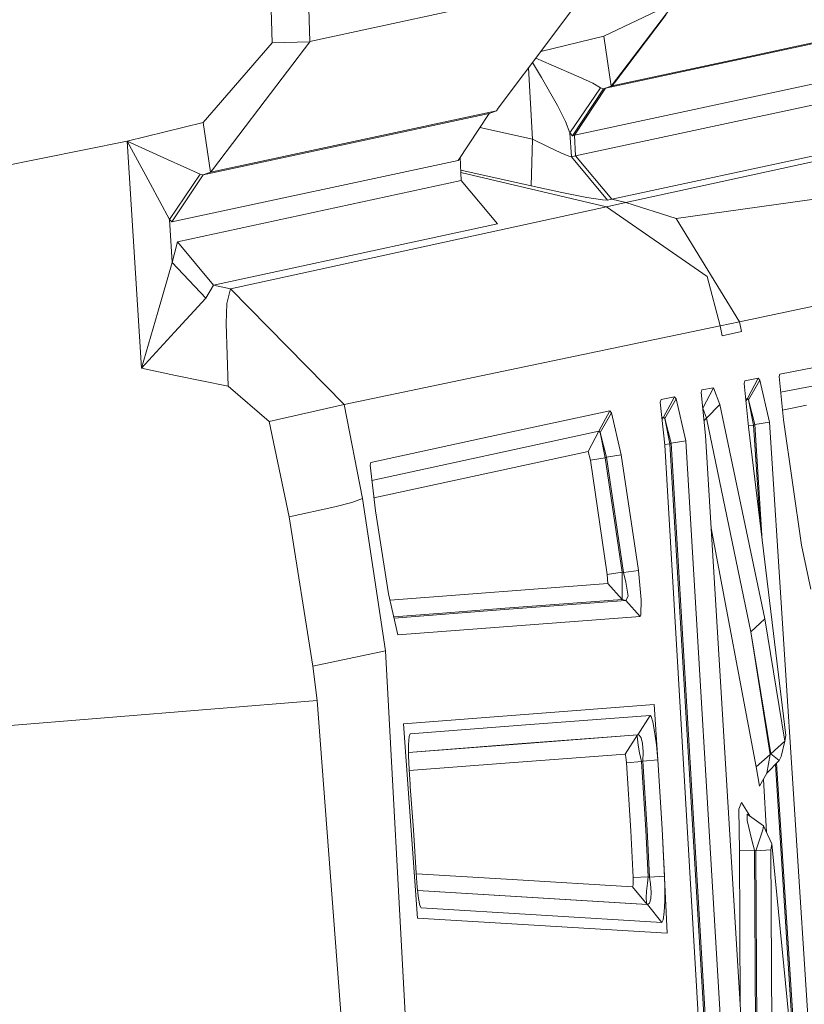
# Model space of a CAD drawing. Units: millimetres. Extents: x -1518 to 1525, y -306 to 3906.
# Drawn here: x 999 to 1007, y 2167 to 2178 of the extents above; entities that cross this region are included whole.
import ezdxf

# ---------------------------------------------------------------- set-up
doc = ezdxf.new("R2010")
doc.units = ezdxf.units.MM
doc.layers.add('1', color=7, linetype='Continuous', true_color=0xffffff)
doc.styles.add('blockfont', font='simplex.shx')
doc.dimstyles.get("Standard").update_dxf_attribs({"dimtxt": 0.18, "dimasz": 0.18, "dimexe": 0.18, "dimexo": 0.0625, "dimgap": 0.09, "dimtad": 0, "dimtih": 1, "dimtoh": 1, "dimdec": 4, "dimzin": 0, "dimdsep": 46, "dimtxsty": 'Standard', "dimcen": 0.09, "dimadec": 0, "dimazin": 0, "dimtfac": 1, "dimtdec": 4, "dimtofl": 0, "dimtmove": 0, "dimatfit": 3, "dimfxl": 1, "dimtolj": 1, "dimtzin": 0, "dimarcsym": 0})

# ---------------------------------------------------------------- blocks, each defined once
blk = doc.blocks.new('_U0')
at = {"layer": '1', "color": 18, "lineweight": 13}
for p, q in [((51.10005, 3636.279939), (26.10005, 3636.279939)), ((26.10005, 3636.279939), (26.10005, 3542.529939)), ((282.766717, 3636.279939), (257.766717, 3636.279939)), ((282.766717, 3542.529939), (282.766717, 3636.279939)), ((-1283.869565, 1583.73439), (-1283.869565, 3592.579939)), ((1283.869445, 1583.73439), (1283.869445, 3592.579939)), ((-1283.869565, 3589.404939), (-292.883283, 3589.404939)), ((1283.869445, 3589.404939), (284.354217, 3589.404939)), ((26.10005, 3542.529939), (51.10005, 3542.529939)), ((257.766717, 3542.529939), (282.766717, 3542.529939))]:
    blk.add_line(p, q, dxfattribs=at)
at = {"layer": '1', "color": 18, "lineweight": 70}
for points in [[(-1283.869565, 3589.404939), (-1233.869614, 3602.802399), (-1233.869515, 3576.00748)], [(1283.869445, 3589.404939), (1233.869495, 3576.00748), (1233.869396, 3602.802399)]]:
    blk.add_solid(points, dxfattribs=at)
at = {"layer": '1', "color": 18, "linetype": 'Continuous', "lineweight": 13, "char_height": 50, "attachment_point": 7, "line_spacing_factor": 0.903614, "style": 'blockfont'}
for s, insert in [('\\W1.3854;101.1', (-288.645783, 3550.509106)), ('\\W1.1591;2568', (50.62505, 3550.509106))]:
    blk.add_mtext(s, dxfattribs=dict(at, insert=insert))

msp = doc.modelspace()

# ---------------------------------------------------------------- linework, layer by layer
at = {"layer": '1', "color": 18, "linetype": 'Continuous', "lineweight": 13}
for p, q in [((1001.252532, 2195.060737), (1001.818538, 2177.276142)), ((1000.853419, 2195.032127), (1001.41871, 2177.260406)), ((1005.014837, 2176.800973), (1006.069601, 2178.185709)), ((1004.828155, 2177.918441), (1004.364431, 2177.297361)), ((1001.818538, 2177.276142), (1003.323257, 2177.600152)), ((1004.937112, 2177.330739), (1005.570114, 2177.630193)), ((1005.600393, 2177.562244), (1005.0506, 2176.83459)), ((1007.971227, 2177.426584), (1004.955947, 2176.77737)), ((1008.048713, 2177.45424), (1006.531179, 2177.126892)), ((1004.364431, 2177.297361), (1003.817737, 2176.565654)), ((1004.937112, 2177.330739), (1004.267782, 2177.168004)), ((1005.014837, 2176.800973), (1004.937112, 2177.330739)), ((1000.686288, 2176.41402), (1001.41871, 2177.260406)), ((1001.343369, 2176.647193), (1001.818657, 2177.271373)), ((1001.41871, 2177.260406), (1001.818657, 2177.271373)), ((1001.818657, 2177.271373), (1001.818538, 2177.276142)), ((1004.215834, 2177.098475), (1004.378974, 2177.026041)), ((1006.531179, 2177.126892), (1005.026042, 2176.802166)), ((1004.182041, 2176.238306), (1004.138183, 2176.994546)), ((1004.275024, 2176.892765), (1004.181346, 2177.052316)), ((1004.378974, 2177.026041), (1004.671752, 2176.899917)), ((1004.275024, 2176.892765), (1004.446208, 2176.593549)), ((1007.640541, 2176.927812), (1004.625261, 2176.278598)), ((1004.821002, 2176.831968), (1004.671752, 2176.899917)), ((1004.578769, 2176.304348), (1004.90278, 2176.782615)), ((1004.604042, 2176.27383), (1004.934967, 2176.77284)), ((1004.625261, 2176.278598), (1004.955947, 2176.77737)), ((1004.90278, 2176.782615), (1004.821002, 2176.831968)), ((1004.934967, 2176.77284), (1004.90278, 2176.782615)), ((1004.934967, 2176.77284), (1005.014837, 2176.800973)), ((1004.955947, 2176.77737), (1004.934967, 2176.77284)), ((1005.026042, 2176.802166), (1004.955947, 2176.77737)), ((1005.026042, 2176.802166), (1005.014837, 2176.800973)), ((1005.0506, 2176.83459), (1005.026042, 2176.802166)), ((1007.675827, 2176.713474), (1004.637659, 2176.059015)), ((1001.343369, 2176.647193), (1000.784039, 2175.912387)), ((1003.817737, 2176.565654), (1003.797948, 2176.538951)), ((1004.446208, 2176.593549), (1004.532754, 2176.424749)), ((1003.720701, 2176.511295), (1000.683665, 2175.857313)), ((1003.797948, 2176.538951), (1002.280831, 2176.212318)), ((1003.720701, 2176.511295), (1003.390014, 2176.012523)), ((1003.797948, 2176.538951), (1003.720701, 2176.511295)), ((999.877751, 2176.217325), (1000.686288, 2176.41402)), ((1000.686288, 2176.41402), (1000.763655, 2175.885684)), ((1003.622517, 2176.363205), (1004.182041, 2176.238306)), ((1004.578769, 2176.304348), (1004.532754, 2176.424749)), ((1008.806646, 2176.356561), (1005.170047, 2175.565012)), ((1004.167974, 2175.742633), (1004.182041, 2176.238306)), ((1004.182041, 2176.238306), (1004.34655, 2176.157243)), ((1004.604042, 2176.27383), (1004.578769, 2176.304348)), ((1004.593313, 2176.049478), (1004.578769, 2176.304348)), ((1004.625261, 2176.278598), (1004.604042, 2176.27383)), ((1004.637659, 2176.059015), (1004.625261, 2176.278598)), ((1005.022466, 2175.599582), (1008.060634, 2176.254041)), ((997.208357, 2175.678976), (999.877751, 2176.217325)), ((999.877751, 2176.217325), (1000.028968, 2173.805244)), ((999.877751, 2176.217325), (1000.305057, 2176.02349)), ((999.877751, 2176.217325), (1000.122547, 2175.766237)), ((1000.763655, 2175.885684), (1002.280831, 2176.212318)), ((1004.481256, 2176.093824), (1004.34655, 2176.157243)), ((1000.653148, 2175.865896), (1000.305057, 2176.02349)), ((1003.4253, 2175.797708), (1003.411667, 2176.045182)), ((1004.481256, 2176.093824), (1004.566848, 2176.057346)), ((1004.566848, 2176.057346), (1004.593313, 2176.049478)), ((1004.593313, 2176.049478), (1004.637659, 2176.059015)), ((1004.97812, 2175.590045), (1004.593313, 2176.049478)), ((1005.022466, 2175.599582), (1004.637659, 2176.059015)), ((1003.390014, 2176.012523), (1000.352979, 2175.358541)), ((1009.668052, 2175.953872), (1005.706489, 2175.394781)), ((1009.668052, 2175.953872), (1005.706489, 2175.394781)), ((1000.328898, 2175.385959), (1000.653148, 2175.865896)), ((1000.683665, 2175.857313), (1000.352979, 2175.358541)), ((1000.683665, 2175.857313), (1000.653148, 2175.865896)), ((1000.763655, 2175.885684), (1000.683665, 2175.857313)), ((1000.763655, 2175.885684), (1000.784039, 2175.912387)), ((1003.419117, 2175.909941), (1004.167974, 2175.742633)), ((1003.420643, 2175.882249), (1004.965007, 2175.520189)), ((1000.328898, 2175.385959), (1000.122547, 2175.766237)), ((1003.4253, 2175.797708), (1000.410795, 2175.148256)), ((1003.810108, 2175.338514), (1003.4253, 2175.797708)), ((1004.167974, 2175.742633), (1004.491985, 2175.672777)), ((1004.491985, 2175.672777), (1004.757345, 2175.620086)), ((1004.757345, 2175.620086), (1004.925668, 2175.592906)), ((1004.965007, 2175.520189), (1000.973582, 2174.649007)), ((1004.97812, 2175.590045), (1004.925668, 2175.592906)), ((1005.170047, 2175.565012), (1004.965007, 2175.520189)), ((1004.965007, 2175.520189), (1006.03503, 2174.77823)), ((1005.022466, 2175.599582), (1004.97812, 2175.590045)), ((1005.170047, 2175.565012), (1005.022466, 2175.599582)), ((1005.706489, 2175.394781), (1005.170047, 2175.565012)), ((1000.328898, 2175.385959), (1000.356317, 2174.929149)), ((1000.352979, 2175.358541), (1000.328898, 2175.385959)), ((1003.810108, 2175.338514), (1000.795603, 2174.689062)), ((1006.379783, 2174.299963), (1005.706489, 2175.394781)), ((1000.356317, 2174.929149), (1000.410795, 2175.148256)), ((1000.795603, 2174.689062), (1000.410795, 2175.148256)), ((1010.023773, 2175.068386), (1006.379783, 2174.299963)), ((1000.356317, 2174.929149), (1000.202417, 2174.400575)), ((1000.356317, 2174.929149), (1000.71311, 2174.549825)), ((1006.174028, 2174.25657), (1006.03503, 2174.77823)), ((1000.795603, 2174.689062), (1000.71311, 2174.549825)), ((1000.973582, 2174.649007), (1000.795603, 2174.689062)), ((1000.936866, 2174.492128), (1000.973582, 2174.649007)), ((1002.18153, 2173.420913), (1000.973582, 2174.649007)), ((1000.71311, 2174.549825), (1000.379801, 2174.187191)), ((1000.929356, 2174.281604), (1000.936866, 2174.492128)), ((1000.028968, 2173.805244), (1000.202417, 2174.400575)), ((1000.951529, 2173.614986), (1000.929356, 2174.281604)), ((1002.18153, 2173.420913), (1006.174028, 2174.25657)), ((1006.379783, 2174.299963), (1006.174028, 2174.25657)), ((1006.174028, 2174.25657), (1006.194055, 2174.151428)), ((1006.379783, 2174.299963), (1006.399333, 2174.196012)), ((1000.028968, 2173.805244), (1000.379801, 2174.187191)), ((1006.194055, 2174.151428), (1006.399333, 2174.196012)), ((1006.806552, 2173.743017), (1007.321298, 2173.844106)), ((1000.028968, 2173.805244), (1000.391364, 2173.729427)), ((1000.951529, 2173.614986), (1000.391364, 2173.729427)), ((1006.806552, 2173.743017), (1006.797731, 2173.716552)), ((1006.426752, 2173.643358), (1006.435812, 2173.670776)), ((1006.426752, 2173.643358), (1006.474435, 2173.185356)), ((1006.435812, 2173.670776), (1006.576955, 2173.701055)), ((1006.576955, 2173.701055), (1006.462038, 2173.484333)), ((1006.59436, 2173.679359), (1006.472528, 2173.47122)), ((1006.59436, 2173.679359), (1006.576955, 2173.701055)), ((1006.698549, 2173.233755), (1006.59436, 2173.679359)), ((1006.797731, 2173.716552), (1006.844699, 2173.257835)), ((1007.205904, 2173.627622), (1006.814728, 2173.550548)), ((1001.386642, 2173.240192), (1000.951529, 2173.614986)), ((1005.97924, 2173.577554), (1005.97018, 2173.549898)), ((1005.97018, 2173.549898), (1006.018341, 2173.092372)), ((1005.97924, 2173.577554), (1006.103218, 2173.599489)), ((1006.103218, 2173.599489), (1005.988538, 2173.382528)), ((1006.103218, 2173.599489), (1006.167829, 2173.42139)), ((1002.18153, 2173.420913), (1001.386642, 2173.240192)), ((1002.376437, 2172.423608), (1002.18153, 2173.420913)), ((1005.537689, 2173.44404), (1005.546749, 2173.47265)), ((1005.537689, 2173.44404), (1005.586326, 2172.987468)), ((1005.546749, 2173.47265), (1005.687654, 2173.503168)), ((1005.687654, 2173.503168), (1005.573213, 2173.286207)), ((1005.705774, 2173.480279), (1005.58418, 2173.272378)), ((1005.687654, 2173.503168), (1005.705774, 2173.480279)), ((1005.810201, 2173.035629), (1005.705774, 2173.480279)), ((1006.167829, 2173.42139), (1006.027162, 2173.276193)), ((1006.647289, 2171.144731), (1006.167829, 2173.42139)), ((1006.462038, 2173.484333), (1006.44372, 2173.480372)), ((1006.462038, 2173.484333), (1006.446354, 2173.455076)), ((1006.462038, 2173.484333), (1006.472528, 2173.47122)), ((1006.472528, 2173.47122), (1006.540954, 2173.20729)), ((1006.472528, 2173.47122), (1006.528556, 2173.202999)), ((1007.090271, 2173.413045), (1006.833992, 2173.362408)), ((1004.340827, 2173.212059), (1005.000293, 2173.354633)), ((1005.000293, 2173.354633), (1004.886329, 2173.137434)), ((1005.01889, 2173.330791), (1004.897535, 2173.12289)), ((1005.01889, 2173.330791), (1005.000293, 2173.354633)), ((1005.01889, 2173.330791), (1005.123556, 2172.887332)), ((1005.988538, 2173.382528), (1005.987811, 2173.382399)), ((1005.988538, 2173.382528), (1005.98792, 2173.38137)), ((1006.027162, 2173.276193), (1005.988538, 2173.382528)), ((1001.596093, 2172.230012), (1001.386642, 2173.240192)), ((1003.732383, 2173.08069), (1004.340827, 2173.212059)), ((1005.573213, 2173.286207), (1005.554924, 2173.282246)), ((1005.573213, 2173.286207), (1005.557618, 2173.256961)), ((1005.573213, 2173.286207), (1005.58418, 2173.272378)), ((1005.58418, 2173.272378), (1005.652606, 2173.009164)), ((1005.58418, 2173.272378), (1005.640209, 2173.004873)), ((1006.027162, 2173.276193), (1006.001731, 2173.25016)), ((1006.498516, 2171.006687), (1006.027162, 2173.276193)), ((1006.528556, 2173.202999), (1006.473559, 2173.193777)), ((1006.540954, 2173.20729), (1006.528556, 2173.202999)), ((1006.528556, 2173.202999), (1006.59261, 2172.205393)), ((1006.698549, 2173.233755), (1006.540954, 2173.20729)), ((1006.540954, 2173.20729), (1006.620037, 2171.97795)), ((1006.698549, 2173.233755), (1007.20185, 2165.411956)), ((1007.037342, 2171.929128), (1006.844699, 2173.257835)), ((1004.886329, 2173.137434), (1002.475049, 2172.615217)), ((1004.886329, 2173.137434), (1004.771888, 2172.922142)), ((1004.897535, 2173.12289), (1004.886329, 2173.137434)), ((1004.897535, 2173.12289), (1004.965961, 2172.860391)), ((1004.897535, 2173.12289), (1004.953563, 2172.8561)), ((1006.474435, 2173.185356), (1006.869733, 2169.907339)), ((1003.732383, 2173.08069), (1002.46489, 2172.806747)), ((1005.640209, 2173.004873), (1005.585459, 2172.99561)), ((1005.652606, 2173.009164), (1005.640209, 2173.004873)), ((1005.640209, 2173.004873), (1006.103933, 2165.221698)), ((1005.810201, 2173.035629), (1005.652606, 2173.009164)), ((1005.652606, 2173.009164), (1006.118238, 2165.218599)), ((1005.810201, 2173.035629), (1006.277502, 2165.215738)), ((1006.49637, 2165.262945), (1006.018341, 2173.092372)), ((1004.771888, 2172.922142), (1002.496867, 2172.428752)), ((1004.771888, 2172.922142), (1004.795969, 2172.829397)), ((1005.123556, 2172.887332), (1004.965961, 2172.860391)), ((1005.123556, 2172.887332), (1005.304754, 2171.658285)), ((1005.586326, 2172.987468), (1006.04409, 2165.1671)), ((1002.46489, 2172.806747), (1002.456069, 2172.777421)), ((1004.953563, 2172.8561), (1004.795969, 2172.829397)), ((1004.795969, 2172.829397), (1004.974782, 2171.617277)), ((1004.965961, 2172.860391), (1004.953563, 2172.8561)), ((1004.953563, 2172.8561), (1005.133331, 2171.639211)), ((1005.146205, 2171.63635), (1004.965961, 2172.860391)), ((1002.456069, 2172.777421), (1002.512813, 2172.292478)), ((1002.262712, 2172.379978), (1002.08199, 2172.333009)), ((1002.262712, 2172.379978), (1002.376437, 2172.423608)), ((1002.618909, 2170.806653), (1002.376437, 2172.423608)), ((1002.08199, 2172.333009), (1001.596093, 2172.230012)), ((1002.512813, 2172.292478), (1002.65336, 2171.409376)), ((1001.84834, 2170.641429), (1001.596093, 2172.230012)), ((1006.078453, 2172.107818), (1006.553829, 2169.574745)), ((1007.037342, 2171.929128), (1007.136285, 2171.458967)), ((1005.133331, 2171.639211), (1004.974782, 2171.617277)), ((1005.133331, 2171.639211), (1005.131423, 2171.350963)), ((1005.146205, 2171.63635), (1005.133331, 2171.639211)), ((1005.304754, 2171.658285), (1005.146205, 2171.63635)), ((1005.17267, 2171.534545), (1005.146205, 2171.63635)), ((1005.304754, 2171.658285), (1005.335271, 2171.348102)), ((1004.974782, 2171.617277), (1004.978836, 2171.520479)), ((1005.196273, 2171.387441), (1005.17267, 2171.534545)), ((1004.978836, 2171.520479), (1002.668244, 2171.343)), ((1005.131423, 2171.350963), (1004.978836, 2171.520479)), ((1002.65336, 2171.409376), (1002.750874, 2170.9745)), ((1005.131423, 2171.350963), (1003.844678, 2171.253688)), ((1005.170763, 2171.341903), (1004.50176, 2171.291358)), ((1005.170763, 2171.341903), (1005.131423, 2171.350963)), ((1005.196273, 2171.387441), (1005.170763, 2171.341903)), ((1005.32335, 2171.170242), (1005.170763, 2171.341903)), ((1005.330741, 2171.188123), (1005.335271, 2171.348102)), ((1002.710657, 2171.153852), (1003.884494, 2171.244152)), ((1003.844678, 2171.253688), (1003.226936, 2171.206481)), ((1003.884494, 2171.244152), (1004.50176, 2171.291358)), ((1003.226936, 2171.206481), (1002.707814, 2171.166531)), ((1002.750874, 2170.9745), (1005.32335, 2171.170242)), ((1005.32335, 2171.170242), (1005.330741, 2171.188123)), ((1006.647289, 2171.144731), (1006.498516, 2171.006687)), ((1006.647289, 2171.144731), (1006.859481, 2169.845588)), ((1006.498516, 2171.006687), (1006.703079, 2169.706113)), ((1006.710231, 2169.713027), (1006.498516, 2171.006687)), ((1002.618909, 2170.806653), (1001.84834, 2170.641429)), ((1002.903938, 2165.589817), (1002.618909, 2170.806653)), ((1001.894355, 2170.277603), (1001.84834, 2170.641429)), ((997.549057, 2169.92522), (1001.894355, 2170.277603)), ((1001.894355, 2170.277603), (1002.179146, 2166.526086)), ((1005.471647, 2170.234687), (1002.811432, 2170.030839)), ((1005.471647, 2170.234687), (1005.510509, 2169.648893)), ((1004.156291, 2170.022733), (1005.430877, 2170.120246)), ((1005.430877, 2170.120246), (1005.298793, 2169.914491)), ((1005.430877, 2170.120246), (1005.441129, 2170.109279)), ((1005.441129, 2170.109279), (1005.458772, 2170.052774)), ((1002.811432, 2170.030839), (1002.960563, 2167.968757)), ((1002.882004, 2169.92522), (1004.156291, 2170.022733)), ((1005.477607, 2169.950731), (1005.458772, 2170.052774)), ((1002.869964, 2169.89661), (1002.864003, 2169.812925)), ((1002.882004, 2169.92522), (1002.869964, 2169.89661)), ((1005.296409, 2169.913538), (1004.021823, 2169.816024)), ((1005.298793, 2169.914491), (1004.024208, 2169.816978)), ((1005.296409, 2169.913538), (1005.164087, 2169.709928)), ((1005.296409, 2169.913538), (1005.292833, 2169.904001)), ((1005.293787, 2169.867284), (1005.292833, 2169.904001)), ((1005.30237, 2169.805534), (1005.293787, 2169.867284)), ((1005.298793, 2169.914491), (1005.296409, 2169.913538)), ((1005.314767, 2169.911392), (1005.298793, 2169.914491)), ((1005.334556, 2169.880874), (1005.314767, 2169.911392)), ((1005.348623, 2169.821031), (1005.334556, 2169.880874)), ((1005.495965, 2169.809349), (1005.477607, 2169.950731)), ((1006.869733, 2169.907339), (1006.859481, 2169.845588)), ((1002.864003, 2169.812925), (1002.864957, 2169.689901)), ((1004.024208, 2169.816978), (1002.86466, 2169.728245)), ((1004.021823, 2169.816024), (1002.864666, 2169.727483)), ((1005.318105, 2169.722564), (1005.30237, 2169.805534)), ((1005.354583, 2169.734724), (1005.348623, 2169.821031)), ((1005.510509, 2169.648893), (1005.495965, 2169.809349)), ((1006.859481, 2169.845588), (1006.710231, 2169.713027)), ((1006.859481, 2169.845588), (1006.821096, 2169.684894)), ((1002.871156, 2169.545181), (1002.864957, 2169.689901)), ((1005.164087, 2169.709928), (1003.88974, 2169.612653)), ((1005.166233, 2169.707782), (1005.164087, 2169.709928)), ((1005.16957, 2169.696815), (1005.166233, 2169.707782)), ((1005.173147, 2169.676549), (1005.16957, 2169.696815)), ((1005.176723, 2169.648416), (1005.173147, 2169.676549)), ((1005.179584, 2169.616468), (1005.176723, 2169.648416)), ((1005.318105, 2169.722564), (1005.338848, 2169.630535)), ((1005.354583, 2169.734724), (1005.351007, 2169.634826)), ((1005.510509, 2169.648893), (1005.351007, 2169.634826)), ((1005.510509, 2169.648893), (1005.557477, 2168.916471)), ((1006.703079, 2169.706113), (1006.553829, 2169.574745)), ((1006.703079, 2169.706113), (1006.6697, 2169.50608)), ((1006.710231, 2169.713027), (1006.703079, 2169.706113)), ((1006.710231, 2169.713027), (1006.799877, 2169.640787)), ((1006.799877, 2169.640787), (1006.821096, 2169.684894)), ((1002.881885, 2169.388063), (1002.871156, 2169.545181)), ((1003.88974, 2169.612653), (1002.871866, 2169.534784)), ((1005.338848, 2169.630535), (1005.179584, 2169.616468)), ((1005.225599, 2168.895729), (1005.179584, 2169.616468)), ((1005.351007, 2169.634826), (1005.338848, 2169.630535)), ((1005.338848, 2169.630535), (1005.385101, 2168.906934)), ((1005.351007, 2169.634826), (1005.397737, 2168.905504)), ((1006.553829, 2169.574745), (1006.591976, 2169.368036)), ((1006.799877, 2169.640787), (1006.6697, 2169.50608)), ((1006.759929, 2169.599449), (1007.02852, 2165.416248)), ((1006.772227, 2169.612174), (1007.042348, 2165.413148)), ((1006.591976, 2169.368036), (1006.6697, 2169.50608)), ((1006.664836, 2168.880084), (1006.631881, 2169.438911)), ((1002.883673, 2169.365652), (1002.881885, 2169.388063)), ((1002.918363, 2168.904788), (1002.883673, 2169.365652)), ((1006.400526, 2169.196851), (1006.369531, 2169.124849)), ((1006.369531, 2169.124849), (1006.378591, 2168.681152)), ((1006.48692, 2169.052927), (1006.400526, 2169.196851)), ((1006.460845, 2169.071443), (1006.459177, 2169.004686)), ((1006.632745, 2168.949373), (1006.460845, 2169.071443)), ((1005.557477, 2168.916471), (1005.581081, 2168.413646)), ((1005.609691, 2167.808778), (1005.557477, 2168.916471)), ((1006.459177, 2169.004686), (1006.508529, 2168.796785)), ((1006.626546, 2168.905265), (1006.632745, 2168.949373)), ((1006.722629, 2168.7553), (1006.632745, 2168.949373)), ((1002.918363, 2168.904788), (1002.94745, 2168.446071)), ((1005.248725, 2168.398387), (1005.225599, 2168.895729)), ((1005.408466, 2168.407447), (1005.385101, 2168.906934)), ((1005.397737, 2168.905504), (1005.42134, 2168.404348)), ((1006.626546, 2168.905265), (1006.551206, 2168.681867)), ((1006.508529, 2168.796785), (1006.538093, 2168.691404)), ((1006.722629, 2168.7553), (1006.710947, 2168.692119)), ((1006.901443, 2166.916378), (1006.722629, 2168.7553)), ((1006.538093, 2168.691404), (1006.378591, 2168.681152)), ((1006.386887, 2167.056109), (1006.378591, 2168.681152)), ((1006.555259, 2165.316589), (1006.538093, 2168.691404)), ((1006.551206, 2168.681867), (1006.538093, 2168.691404)), ((1006.710947, 2168.692119), (1006.551206, 2168.681867)), ((1006.551206, 2168.681867), (1006.569326, 2165.313489)), ((1006.710947, 2168.692119), (1006.72859, 2165.311344)), ((1002.94745, 2168.446071), (1002.95794, 2168.296583)), ((1002.947923, 2168.439327), (1003.96651, 2168.378122)), ((1005.408466, 2168.407447), (1005.248725, 2168.398387)), ((1005.249441, 2168.374784), (1005.248725, 2168.398387)), ((1005.40036, 2168.339021), (1005.408466, 2168.407447)), ((1005.42134, 2168.404348), (1005.408466, 2168.407447)), ((1005.581081, 2168.413646), (1005.42134, 2168.404348)), ((1005.42134, 2168.404348), (1005.4335, 2168.332345)), ((1005.581081, 2168.413646), (1005.584419, 2168.296821)), ((1002.95794, 2168.296583), (1002.971053, 2168.176897)), ((1005.243957, 2168.301113), (1003.96651, 2168.378122)), ((1005.24658, 2168.306358), (1005.243957, 2168.301113)), ((1005.397737, 2168.113716), (1005.243957, 2168.301113)), ((1005.24658, 2168.306358), (1005.248725, 2168.322332)), ((1005.248725, 2168.322332), (1005.249679, 2168.346174)), ((1005.249679, 2168.346174), (1005.249441, 2168.374784)), ((1005.392492, 2168.254144), (1005.40036, 2168.339021)), ((1005.441129, 2168.243892), (1005.4335, 2168.332345)), ((1005.584419, 2168.296821), (1005.58418, 2168.151386)), ((1004.120052, 2168.190725), (1002.961889, 2168.26054)), ((1002.961948, 2168.26), (1004.122913, 2168.19001)), ((1005.397737, 2168.113716), (1004.120052, 2168.190725)), ((1005.400598, 2168.113), (1004.122913, 2168.19001)), ((1005.389154, 2168.18238), (1005.392492, 2168.254144)), ((1005.43803, 2168.171651), (1005.441129, 2168.243892)), ((1002.971053, 2168.176897), (1002.985239, 2168.102272)), ((1002.999187, 2168.077238), (1002.985239, 2168.102272)), ((1005.389154, 2168.18238), (1005.390823, 2168.132789)), ((1005.390823, 2168.132789), (1005.397737, 2168.113716)), ((1005.400598, 2168.113), (1005.397737, 2168.113716)), ((1005.423725, 2168.125398), (1005.400598, 2168.113)), ((1005.554378, 2167.923219), (1005.400598, 2168.113)), ((1005.423725, 2168.125398), (1005.43803, 2168.171651)), ((1005.578458, 2168.030269), (1005.58418, 2168.151386)), ((1004.276693, 2168.000228), (1002.999187, 2168.077238)), ((1005.554378, 2167.923219), (1004.276693, 2168.000228)), ((1005.567968, 2167.949684), (1005.578458, 2168.030269)), ((1005.609691, 2167.808778), (1002.960563, 2167.968757)), ((1005.554378, 2167.923219), (1005.567968, 2167.949684))]:
    msp.add_line(p, q, dxfattribs=at)

# ---------------------------------------------------------------- dimensions: what is measured, and where the dimension line sits
dim = msp.add_linear_dim(base=(-1283.869565, 3589.404939), p1=(1283.869445, 1582.14689), p2=(-1283.869565, 1582.14689), dimstyle='Standard', override={"dimtxt": 50, "dimasz": 50, "dimexe": 3.175, "dimexo": 1.5875, "dimgap": 1.5875, "dimtih": 1, "dimtoh": 1, "dimdec": 1, "dimlfac": 0.03937, "dimdsep": 46, "dimlunit": 2, "dimtxsty": 'blockfont', "dimsah": 1, "dimse1": 0, "dimse2": 0, "dimsd1": 0, "dimsd2": 0, "dimclrd": 18, "dimclre": 18, "dimclrt": 18, "dimtol": 0, "dimtm": -0.1, "dimtfac": 1, "dimtdec": 2, "dimtofl": 1, "dimtmove": 0, "dimlwd": 13, "dimlwe": 13}, dxfattribs=at)
dim.commit()
dim.dimension.update_dxf_attribs({"geometry": '_U0', "text_midpoint": (-15.202033, 3589.404939), "dimtype": 160})

doc.saveas('drawing.dxf')
